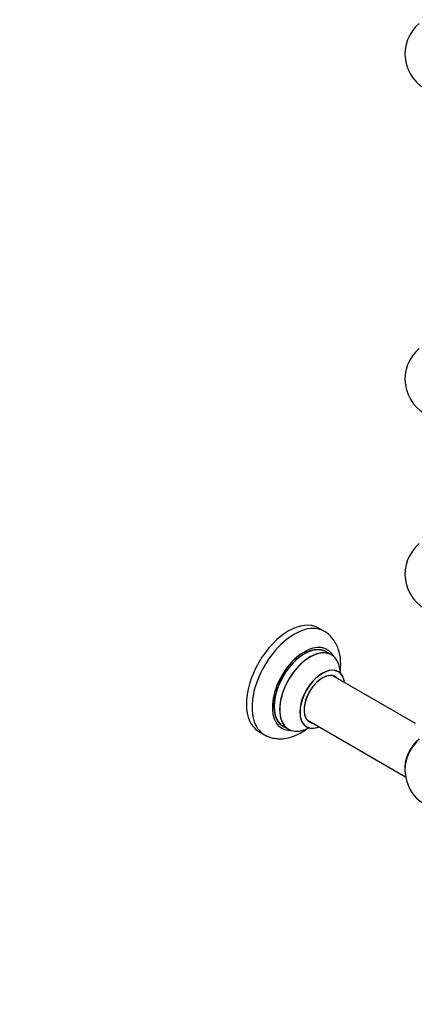
# Model space of a CAD drawing. Units: millimetres. Extents: x 0 to 1534, y 0 to 2744.
# Drawn here: x 792 to 1040, y 0 to 618 of the extents above; entities that cross this region are included whole.
import ezdxf
from ezdxf import colors
from ezdxf.entities.mleader import LeaderData, LeaderLine
from ezdxf.math import Vec2, Vec3

# ---------------------------------------------------------------- set-up
doc = ezdxf.new("R2010")
doc.units = ezdxf.units.MM
doc.layers.add('DV6_Défaut', color=7, linetype='Continuous')
doc.layers.add('Défaut', color=7, linetype='Continuous')

# ---------------------------------------------------------------- blocks, each defined once
blk = doc.blocks.new('_DOT')
at = {"color": 0}
blk.add_line((0, 0), (-1, 0), dxfattribs=at)
at = {"color": 0, "const_width": 0.333}
blk.add_lwpolyline([(-0.1665, 0, 1), (0.1665, 0, 1)], format="xyb", close=True, dxfattribs=at)
blk = doc.blocks.new('SE5')
at = {"layer": 'DV6_Défaut', "color": 7, "linetype": 'Continuous'}
for p, q in [((983.25, 234.2), (979.71, 236.24)), ((987.85, 219.42), (984.43, 221.39)), ((1040.57, 176.28), (988.68, 206.23)), ((957.43, 174.63), (960.85, 172.65)), ((972.68, 178.52), (1034.36, 142.91)), ((942.21, 171.29), (945.75, 169.25))]:
    blk.add_line(p, q, dxfattribs=at)
for centre, start, end in [((1059, 596.64), 129.79182, 246.71627), ((1059, 392.52), 129.79182, 246.71627), ((1059, 270.04), 129.79182, 246.71627), ((1059, 147.16), 173.28373, 290.20818)]:
    blk.add_arc(centre, 25, start, end, dxfattribs=at)
for centre, major_axis, start_param, end_param in [((960.96, 203.77), (-18.75, -32.48), 3.141593, 6.283185), ((964.5, 201.72), (-18.75, -32.48), 3.139432, 6.283185), ((970.86, 198.05), (-14.25, -24.68), 2.796939, 6.283185), ((970.93, 198.01), (13.5, 23.38), 0, 3.141593), ((970.86, 198.05), (-13.55, -23.47), 3.065764, 6.283185), ((974.35, 196.03), (-13.5, -23.38), 3.141593, 6.283185), ((974.41, 196), (13.47, 23.33), 0, 3.892766), ((974.41, 196), (13.47, 23.33), 5.532012, 6.283185), ((982.1, 191.56), (-10, -17.32), 2.498114, 6.283185), ((982.17, 191.52), (9.95, 17.23), 0, 3.77834), ((982.17, 191.52), (-8.17, -14.16), 2.934308, 6.283185), ((982.1, 191.56), (8.13, 14.07), 0, 3.31723), ((980.05, 192.74), (-8.12, -14.07), -3.31723, -3.268121), ((982.1, 191.56), (8.13, 14.07), 6.107548, 6.283185), ((982.17, 191.52), (9.95, 17.23), 5.646438, 6.283185), ((970.86, 198.05), (-14.25, -24.68), 0, 0.344653), ((970.86, 198.05), (-13.55, -23.47), 0, 0.085934), ((982.1, 191.56), (-10, -17.32), 0, 0.643478), ((980.05, 192.74), (-8.12, -14.07), 0.126529, 0.175637), ((982.17, 191.52), (-8.17, -14.16), 0, 0.207285), ((964.5, 201.72), (-18.75, -32.48), 0, 0.007454), ((1045.14, 155.16), (8, 13.86), 0.975759, 2.537318), ((1045.21, 155.12), (-7.95, -13.77), 4.124975, 5.577543), ((1045.74, 154.82), (-8.27, -14.32), 4.163679, 5.352911)]:
    blk.add_ellipse(centre, major_axis=major_axis, ratio=0.57735, start_param=start_param, end_param=end_param, dxfattribs=at)
for points, knots in [([(993.31, 208.33), (993.37, 208.73), (993.59, 210.64), (993.73, 214.02), (993.38, 218.34), (992.49, 222.26), (991.12, 225.71), (989.38, 228.67), (987.21, 231.26), (985.08, 233.14), (983.72, 233.86), (983.27, 234.1)], [0, 0, 0, 0, 0.0381404, 0.1802863, 0.3237178, 0.4666305, 0.5906507, 0.7101357, 0.8260715, 0.9504442, 1, 1, 1, 1]), ([(992.12, 208.88), (991.99, 208.98), (991.87, 209.06), (991.86, 209.06), (991.86, 209.06)], [0, 0, 0, 0, 0.905219, 1, 1, 1, 1]), ([(945.96, 169.16), (946.96, 168.64), (948.73, 167.74), (951.98, 166.91), (955.36, 166.62), (958.87, 166.88), (962.45, 167.69), (966.09, 169.07), (969.75, 171.01), (972.23, 172.72), (973.5, 173.71), (973.6, 173.79)], [0, 0, 0, 0, 0.106873, 0.224191, 0.342162, 0.462833, 0.587761, 0.717591, 0.851707, 0.98849, 1, 1, 1, 1]), ([(971.82, 174.35), (971.82, 174.35), (971.85, 174.35), (972.02, 174.29), (972.09, 174.24), (972.1, 174.24)], [0, 0, 0, 0, 0.158663, 0.935423, 1, 1, 1, 1])]:
    blk.add_open_spline(points, degree=3, knots=knots, dxfattribs=at)

msp = doc.modelspace()

# ---------------------------------------------------------------- block references
at = {"layer": 'Défaut'}
msp.add_blockref('SE5', (0, 0), dxfattribs=at)

# ---------------------------------------------------------------- leaders
at = {"layer": 'Défaut', "color": 7, "linetype": 'Continuous'}
ml = msp.add_multileader_mtext('Standard', dxfattribs=at)
ml.set_content('{\\pxsm0.9;\\fSolid Edge ISO|b1||i0||c0|p34;\\W1.;29/07/2019\\P}', color=256)
ml.set_leader_properties()
ml.set_arrow_properties(name='DOT')
ml.build(insert=Vec2(0, 0))
ml.multileader.update_dxf_attribs({"leader_type": 0, "dogleg_length": 0, "arrow_head_size": 12})
ctx = ml.context
ctx.base_point, ctx.char_height, ctx.arrow_head_size, ctx.landing_gap_size = Vec3(1196.73, 2736.86), 12, 12, 4.2
notes = []
notes.append((ctx, [(0, (0, 0, 0), (0, 0), (1, 0), 1, [])]))
ctx.mtext.insert = Vec3(1198.73, 2742.98)
for ctx, leaders in notes:
    for number, flags, end, landing, length, lines in leaders:
        leader = LeaderData()
        leader.index, (leader.has_last_leader_line, leader.has_dogleg_vector, leader.attachment_direction) = number, flags
        leader.last_leader_point, leader.dogleg_vector, leader.dogleg_length = Vec3(end), Vec3(landing), length
        for number, points, colour, breaks in lines:
            line = LeaderLine()
            line.index, line.vertices, line.color, line.breaks = number, Vec3.list(points), colors.encode_raw_color(colour), breaks
            leader.lines.append(line)
        ctx.leaders.append(leader)

doc.saveas('drawing.dxf')
